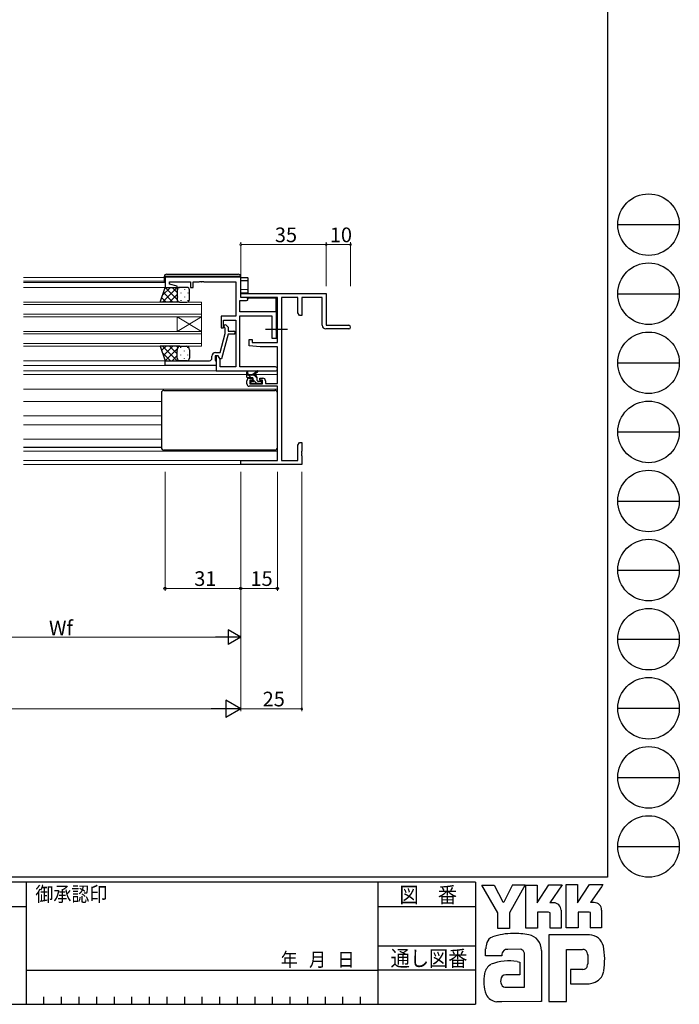
# Model space of a CAD drawing. Extents: x 0 to 1133, y 0 to 806.
# Drawn here: x 863 to 1133, y 0 to 403 of the extents above; entities that cross this region are included whole.
import ezdxf

# ---------------------------------------------------------------- set-up
doc = ezdxf.new("R2010")
doc.units = 0
doc.linetypes.add('YCENTER_1', pattern=[13, 10, -1, 1, -1])
for name, color, linetype, lineweight in [('YKK_11', 7, 'CONTINUOUS', 30), ('YKK_12', 2, 'CONTINUOUS', 13), ('YKK_13', 4, 'CONTINUOUS', 30), ('YKK_D', 6, 'CONTINUOUS', 13)]:
    doc.layers.add(name, color=color, linetype=linetype, lineweight=lineweight)
doc.layers.add('YKK_ZWAK', color=7, linetype='CONTINUOUS')
doc.styles.get("Standard").update_dxf_attribs({"font": 'ROMANS.SHX', "bigfont": 'EXTFONT.SHX'})
doc.styles.add('YKK_OSSTYLE1', font='romans.shx', dxfattribs={"width": 0.9, "bigfont": 'EXTFONT.SHX'})

# ---------------------------------------------------------------- blocks, each defined once
blk = doc.blocks.new('A201')
at = {"layer": 'YKK_ZWAK', "color": 254, "linetype": 'Continuous'}
for p, q in [((571, 410), (571, 35)), ((571, 35), (21, 35)), ((544, 34), (21, 34)), ((452, 34), (452, 9)), ((524, 34), (524, 9)), ((544, 34), (544, 9)), ((548.59, 27.71), (545.31, 33.35)), ((545.31, 33.35), (547.82, 33.35)), ((547.82, 33.35), (549.62, 29.99)), ((551.6, 33.43), (549.77, 29.88)), ((554.19, 33.43), (550.95, 27.7)), ((551.6, 33.43), (554.19, 33.43)), ((554.33, 24.55), (554.33, 33.41)), ((554.33, 33.41), (556.63, 33.41)), ((556.63, 29.77), (559.04, 33.45)), ((556.63, 33.41), (556.63, 29.77)), ((559.04, 33.45), (561.77, 33.45)), ((561.77, 33.45), (559.24, 29.78)), ((562.55, 24.63), (562.55, 33.49)), ((562.55, 33.49), (564.89, 33.49)), ((564.89, 29.78), (567.34, 33.49)), ((564.89, 33.49), (564.89, 29.78)), ((567.34, 33.49), (570.04, 33.49)), ((569.77, 33.02), (567.54, 29.84)), ((570.04, 33.49), (569.77, 33.02)), ((549.62, 29.99), (549.77, 29.88)), ((559.99, 29.78), (559.24, 29.78)), ((561.53, 28.24), (561.53, 24.61)), ((568.29, 29.84), (567.54, 29.84)), ((569.83, 28.24), (569.83, 24.65)), ((548.59, 24.53), (548.59, 27.71)), ((550.95, 27.7), (550.95, 24.53)), ((558.98, 27.87), (556.7, 27.87)), ((556.7, 27.87), (556.7, 24.55)), ((559.29, 27.75), (558.98, 27.87)), ((559.29, 24.61), (559.29, 27.75)), ((567.26, 27.89), (564.99, 27.89)), ((564.99, 27.89), (564.99, 24.63)), ((567.57, 27.77), (567.26, 27.89)), ((567.57, 24.65), (567.57, 27.77)), ((550.95, 24.53), (548.59, 24.53)), ((556.7, 24.55), (554.33, 24.55)), ((561.53, 24.61), (559.29, 24.61)), ((564.99, 24.63), (562.55, 24.63)), ((567.57, 24.68), (567.61, 24.65)), ((569.83, 24.65), (567.57, 24.65)), ((559.02, 23.22), (559.02, 9.57)), ((567.3, 23.22), (559.02, 23.22)), ((524, 21), (544, 21)), ((546.08, 18.95), (546.08, 20.33)), ((553.25, 20.28), (550.61, 20.23)), ((562.61, 9.57), (562.61, 20.24)), ((562.61, 20.24), (565.93, 20.24)), ((549.41, 18.95), (546.08, 18.95)), ((554.02, 12.52), (554.02, 19.47)), ((557.51, 20.01), (557.51, 9.59)), ((566.98, 19.17), (566.99, 17.29)), ((552.55, 17.73), (553.05, 17.62)), ((553.05, 17.62), (553.05, 15.05)), ((566.01, 16.15), (563.48, 16.15)), ((563.48, 16.15), (563.48, 13.2)), ((452, 16), (524, 16)), ((553.05, 15.05), (550.2, 15.05)), ((550, 12.52), (554.02, 12.52)), ((553.71, 12.52), (553.96, 12.52)), ((554.02, 12.52), (554.02, 12.52)), ((563.48, 13.2), (567.28, 13.2)), ((567.28, 13.2), (568.06, 13.37)), ((21, 9), (544, 9)), ((549.41, 9.53), (548.34, 9.53)), ((557.28, 9.55), (549.41, 9.53)), ((557.51, 9.59), (557.28, 9.55)), ((559.02, 9.57), (562.05, 9.57)), ((562.05, 9.57), (562.61, 9.57))]:
    blk.add_line(p, q, dxfattribs=at)
at = {"layer": 'YKK_ZWAK', "color": 8, "linetype": 'Continuous'}
for p, q in [((573.13, 168.56), (585.73, 168.56)), ((573.13, 154.42), (585.73, 154.42)), ((573.13, 140.28), (585.73, 140.28)), ((573.13, 126.14), (585.73, 126.14)), ((573.13, 112), (585.73, 112)), ((573.13, 97.86), (585.73, 97.86)), ((573.13, 83.72), (585.73, 83.72)), ((573.13, 69.58), (585.73, 69.58)), ((573.13, 55.44), (585.73, 55.44)), ((573.13, 41.3), (585.73, 41.3))]:
    blk.add_line(p, q, dxfattribs=at)
at = {"layer": 'YKK_ZWAK', "color": 131, "linetype": 'Continuous'}
for p, q in [((437.7, 29), (452, 29)), ((524, 29), (544, 29)), ((544, 16), (524, 16)), ((455.6, 10.5), (455.6, 9)), ((459.2, 10.5), (459.2, 9)), ((462.8, 10.5), (462.8, 9)), ((466.4, 10.5), (466.4, 9)), ((470, 10.5), (470, 9)), ((473.6, 10.5), (473.6, 9)), ((477.2, 10.5), (477.2, 9)), ((480.8, 10.5), (480.8, 9)), ((484.4, 10.5), (484.4, 9)), ((488, 10.5), (488, 9)), ((491.6, 10.5), (491.6, 9)), ((495.2, 10.5), (495.2, 9)), ((498.8, 10.5), (498.8, 9)), ((502.4, 10.5), (502.4, 9)), ((506, 10.5), (506, 9)), ((509.6, 10.5), (509.6, 9)), ((513.2, 10.5), (513.2, 9)), ((516.8, 10.5), (516.8, 9)), ((520.4, 10.5), (520.4, 9))]:
    blk.add_line(p, q, dxfattribs=at)
at = {"layer": 'YKK_ZWAK', "color": 8, "linetype": 'Continuous'}
for centre in [(579.43, 168.56), (579.43, 154.42), (579.43, 140.28), (579.43, 126.14), (579.43, 112), (579.43, 97.86), (579.43, 83.72), (579.43, 69.58), (579.43, 55.44), (579.43, 41.3)]:
    blk.add_circle(centre, 6.3, dxfattribs=at)
at = {"layer": 'YKK_ZWAK', "color": 254, "linetype": 'Continuous'}
for centre, radius, start, end in [((559.99, 28.24), 1.54, 0.0017, 89.996), ((568.29, 28.29), 1.54, 0.0017, 89.996), ((548, 21.1), 1.75, 109.0213, 161.5126), ((551.66, 10.86), 12.63, 89.8916, 109.3085), ((552.03, 8.67), 14.82, 78.7801, 91.4694), ((554.38, 20.07), 3.18, 40.6642, 80.3169), ((567.19, 20.11), 3.1, 14.4457, 87.0875), ((549.69, 20.31), 3.6, 158.4108, 179.7178), ((550.51, 19.02), 1.21, 85.5055, 126.7804), ((552.9, 19.18), 1.16, 14.7552, 72.4499), ((554.22, 20.08), 3.29, 358.7806, 38.7656), ((566.05, 19.37), 0.878, 16.4312, 96.9166), ((555.55, 18.15), 14.9, 350.9903, 10.6762), ((550.91, 18.99), 1.51, 138.4638, 181.7136), ((564.38, 18.85), 2.62, 4.9342, 17.0355), ((548.59, 14.77), 2.79, 121.8271, 169.0847), ((550.8, 8.39), 9.51, 79.381, 112.0583), ((566.01, 17.08), 0.933, 269.9547, 342.9014), ((564.36, 17.54), 2.64, 343.6902, 354.7536), ((553.61, 13.72), 7.92, 168.7637, 199.8008), ((550.21, 14.01), 1.03, 90.3395, 178.0364), ((567.24, 16.32), 3.07, 285.4429, 349.9045), ((550.84, 13.77), 1.69, 171.082, 216.7192), ((550.18, 13.6), 1.09, 230.9728, 260.7549), ((548.6, 12.25), 2.73, 207.3144, 263.5946)]:
    blk.add_arc(centre, radius, start, end, dxfattribs=at)
at = {"layer": 'YKK_ZWAK', "color": 131, "linetype": 'Continuous', "style": 'YKK_OSSTYLE1', "width": 0.9}
for s, height, p in [('御承認印', 3, (453.91, 30.05)), ('図\u3000番', 3.2, (528.43, 29.81)), ('通し図番', 3.2, (526.63, 16.8)), ('年   月   日', 2.828, (504.13, 16.74))]:
    blk.add_text(s, height=height, dxfattribs=at).set_placement(p)

msp = doc.modelspace()

# ---------------------------------------------------------------- linework, layer by layer
at = {"layer": 'YKK_11', "linetype": 'ByBlock', "lineweight": -2, "ltscale": 0.5}
for p, q in [((953.88, 297.64), (922.88, 297.64)), ((922.88, 297.64), (922.88, 293.44)), ((924.78, 294.8), (924.78, 295.74)), ((924.78, 295.74), (933.38, 295.74)), ((927.91, 293.96), (924.78, 294.8)), ((933.38, 295.74), (933.38, 293.44)), ((934.38, 293.44), (934.38, 295.74)), ((934.38, 295.74), (936.93, 295.74)), ((936.93, 295.74), (937.11, 295.86)), ((937.11, 295.86), (937.66, 295.86)), ((937.66, 295.86), (937.84, 295.74)), ((937.84, 295.74), (937.93, 295.74)), ((937.93, 295.74), (938.11, 295.86)), ((938.11, 295.86), (938.66, 295.86)), ((938.66, 295.86), (938.84, 295.74)), ((938.84, 295.74), (951.88, 295.74)), ((951.88, 295.74), (951.88, 281.64)), ((953.88, 289.24), (953.88, 297.64)), ((922.88, 293.44), (927.84, 293.44)), ((927.84, 293.44), (927.91, 293.96)), ((933.38, 293.44), (934.38, 293.44)), ((953.51, 283.44), (953.51, 288.04)), ((953.51, 288.04), (956.28, 288.04)), ((956.28, 289.24), (953.88, 289.24)), ((968.58, 283.44), (953.51, 283.44)), ((968.58, 276.6), (968.58, 283.44)), ((951.88, 281.64), (945.88, 281.64)), ((945.88, 281.64), (945.88, 276.84)), ((946.88, 276.84), (946.88, 280.01)), ((946.88, 280.01), (951.88, 280.01)), ((951.88, 280.01), (951.88, 260.87)), ((953.51, 260.87), (953.51, 281.81)), ((953.51, 281.81), (966.58, 281.81)), ((966.58, 281.81), (966.58, 272.64)), ((945.4, 266.74), (947.48, 274.5)), ((945.88, 276.84), (946.88, 276.84)), ((948.68, 274.34), (945.98, 264.24)), ((947.48, 276.69), (947.06, 277.12)), ((947.48, 274.5), (947.48, 276.69)), ((947.91, 277.97), (948.68, 277.19)), ((948.68, 277.19), (948.68, 275.54)), ((948.68, 275.54), (951.08, 275.54)), ((951.08, 274.34), (948.68, 274.34)), ((968.46, 276.42), (968.58, 276.6)), ((968.46, 275.87), (968.46, 276.42)), ((968.58, 275.68), (968.46, 275.87)), ((968.58, 272.64), (968.58, 275.68)), ((966.58, 272.64), (968.58, 272.64)), ((943.58, 266.74), (945.4, 266.74)), ((922.88, 261.44), (922.88, 263.44)), ((922.88, 263.44), (936.93, 263.44)), ((936.93, 263.44), (937.11, 263.32)), ((937.11, 263.32), (937.66, 263.32)), ((937.66, 263.32), (937.84, 263.44)), ((937.84, 263.44), (937.93, 263.44)), ((937.93, 263.44), (938.11, 263.32)), ((938.11, 263.32), (938.66, 263.32)), ((938.66, 263.32), (938.84, 263.44)), ((938.84, 263.44), (941.08, 263.44)), ((942.08, 264.44), (942.08, 265.24)), ((944.68, 265.44), (943.38, 265.44)), ((943.38, 265.44), (943.38, 263.64)), ((943.38, 263.64), (943.58, 263.44)), ((943.58, 263.44), (943.88, 263.14)), ((944.68, 265.44), (943.88, 265.44)), ((943.88, 265.44), (943.88, 259.24)), ((943.88, 263.14), (943.88, 261.44)), ((945.51, 264), (944.68, 265.44)), ((945.38, 264.24), (944.68, 265.44)), ((945.98, 264.24), (945.38, 264.24)), ((945.51, 260.87), (945.51, 264)), ((943.88, 261.44), (922.88, 261.44)), ((943.88, 259.24), (968.07, 259.24)), ((951.88, 260.87), (945.51, 260.87)), ((968.07, 260.87), (953.51, 260.87))]:
    msp.add_line(p, q, dxfattribs=at)
at = {"layer": 'YKK_11', "color": 0, "linetype": 'ByBlock', "lineweight": -2}
for p, q in [((953.88, 289.31), (953.88, 290.94)), ((953.88, 290.94), (988.88, 290.94)), ((988.88, 290.94), (988.88, 277.94)), ((968.88, 289.31), (953.88, 289.31)), ((968.88, 270.84), (968.88, 289.31)), ((970.51, 289.31), (970.51, 222.57)), ((977.25, 289.31), (970.51, 289.31)), ((977.25, 283.03), (977.25, 289.31)), ((987.25, 289.31), (978.88, 289.31)), ((978.88, 289.31), (978.88, 281.94)), ((987.25, 277.94), (987.25, 289.31)), ((977.88, 281.94), (977.25, 283.03)), ((978.88, 281.94), (977.88, 281.94)), ((998.13, 276.44), (988.75, 276.44)), ((988.88, 277.94), (998.13, 277.94)), ((957.38, 269.53), (957.38, 272.14)), ((957.38, 272.14), (958.58, 272.14)), ((958.58, 272.14), (958.58, 270.84)), ((958.58, 270.84), (968.88, 270.84)), ((961.88, 269.14), (957.38, 269.53)), ((968.88, 269.14), (961.88, 269.14)), ((968.88, 254.14), (968.88, 269.14)), ((956.38, 253.94), (956.38, 255.24)), ((957.38, 256.24), (958.68, 256.24)), ((958.68, 255.44), (957.58, 255.44)), ((957.58, 255.44), (957.58, 253.94)), ((957.58, 253.94), (962.78, 253.94)), ((958.68, 256.24), (958.68, 255.44)), ((961.68, 255.44), (961.68, 256.24)), ((961.68, 256.24), (962.98, 256.24)), ((962.78, 255.44), (961.68, 255.44)), ((962.78, 253.94), (962.78, 255.44)), ((963.98, 255.24), (963.98, 254.14)), ((963.98, 254.14), (968.88, 254.14)), ((968.88, 252.94), (957.38, 252.94)), ((968.88, 222.57), (968.88, 252.94)), ((977.25, 228.85), (977.88, 229.94)), ((977.88, 229.94), (978.88, 229.94)), ((978.88, 229.94), (978.88, 226.4)), ((977.25, 222.57), (977.25, 228.85)), ((978.88, 226.4), (978.76, 226.22)), ((978.76, 226.22), (978.76, 225.67)), ((953.88, 220.94), (953.88, 222.57)), ((953.88, 222.57), (968.88, 222.57)), ((970.51, 222.57), (977.25, 222.57)), ((978.76, 225.67), (978.88, 225.48)), ((978.88, 225.4), (978.76, 225.22)), ((978.76, 225.22), (978.76, 224.67)), ((978.76, 224.67), (978.88, 224.48)), ((978.88, 225.48), (978.88, 225.4)), ((978.88, 224.48), (978.88, 220.94)), ((978.88, 220.94), (953.88, 220.94))]:
    msp.add_line(p, q, dxfattribs=at)
at = {"layer": 'YKK_11', "linetype": 'ByBlock', "lineweight": -2, "ltscale": 0.5}
for centre, radius, start, end in [((956.28, 288.64), 0.6, 270, 90), ((947.48, 277.54), 0.6, 45, 225), ((951.08, 274.94), 0.6, 270, 90), ((943.58, 265.24), 1.5, 90, 180), ((941.08, 264.44), 1, 270, 360), ((968.07, 260.06), 0.815, 270, 90)]:
    msp.add_arc(centre, radius, start, end, dxfattribs=at)
at = {"layer": 'YKK_11', "color": 0, "linetype": 'ByBlock', "lineweight": -2}
for centre, radius, start, end in [((988.75, 277.94), 1.5, 180, 270), ((998.13, 277.19), 0.75, 270, 90), ((957.38, 255.24), 1, 90, 180), ((957.38, 253.94), 1, 180, 270), ((962.98, 255.24), 1, 0, 90)]:
    msp.add_arc(centre, radius, start, end, dxfattribs=at)
at = {"layer": 'YKK_12'}
for p, q in [((922.58, 297.44), (864.88, 297.44)), ((922.58, 296.04), (864.88, 296.04)), ((922.88, 295.44), (864.88, 295.44)), ((923.38, 293.44), (864.88, 293.44)), ((937.88, 287.44), (864.88, 287.44)), ((937.88, 286.44), (864.88, 286.44)), ((937.88, 287.44), (937.88, 281.44)), ((937.88, 282.44), (864.88, 282.44)), ((937.88, 281.44), (864.88, 281.44)), ((927.88, 281.44), (927.88, 275.44)), ((937.88, 281.44), (927.88, 275.44)), ((937.88, 275.44), (927.88, 281.44)), ((937.88, 281.44), (937.88, 275.44)), ((937.88, 275.44), (864.88, 275.44)), ((937.88, 274.44), (864.88, 274.44)), ((937.88, 275.44), (937.88, 269.44)), ((937.88, 270.44), (864.88, 270.44)), ((937.88, 269.44), (864.88, 269.44)), ((923.38, 263.44), (864.88, 263.44)), ((923.18, 261.44), (864.88, 261.44)), ((944.18, 259.24), (864.88, 259.24)), ((956.38, 257.74), (864.88, 257.74)), ((956.83, 257.74), (958.68, 257.74)), ((959.27, 257.74), (968.88, 257.74)), ((968.88, 251.74), (864.88, 251.74)), ((921.38, 246.74), (864.88, 246.74)), ((921.38, 240.85), (864.88, 240.85)), ((921.38, 237.23), (864.88, 237.23)), ((921.38, 231.34), (864.88, 231.34)), ((968.88, 226.34), (864.88, 226.34)), ((968.58, 222.57), (864.88, 222.57)), ((954.18, 220.94), (864.88, 220.94))]:
    msp.add_line(p, q, dxfattribs=at)
at = {"layer": 'YKK_13'}
for p, q in [((923.58, 298.84), (952.88, 298.84)), ((923.08, 297.84), (922.58, 297.84)), ((922.58, 297.84), (922.58, 295.44)), ((953.38, 297.84), (923.08, 297.84)), ((953.88, 297.84), (953.38, 297.84)), ((953.88, 297.14), (953.88, 297.84)), ((920.88, 287.44), (922.88, 293.44)), ((922.88, 293.44), (928.88, 293.44)), ((927.88, 292.44), (927.88, 288.44)), ((927.88, 292.44), (927.88, 288.44)), ((931.88, 293.44), (928.88, 293.44)), ((932.88, 288.44), (932.88, 292.44)), ((928.88, 287.44), (920.88, 287.44)), ((928.88, 287.44), (931.88, 287.44)), ((928.88, 269.44), (920.88, 269.44)), ((920.88, 269.44), (922.88, 263.44)), ((927.88, 264.44), (927.88, 267.94)), ((927.88, 264.44), (927.88, 267.94)), ((928.88, 269.44), (931.88, 269.44)), ((932.88, 267.94), (932.88, 264.44)), ((922.88, 263.44), (928.88, 263.44)), ((931.88, 263.44), (928.88, 263.44)), ((956.38, 256.74), (956.38, 258.74)), ((956.68, 258.57), (956.88, 257.44)), ((958.28, 257.44), (960.5, 259.12)), ((958.88, 257.44), (960.7, 258.84)), ((959.58, 257.44), (956.38, 257.44)), ((958.68, 256.44), (956.68, 256.44)), ((958.47, 254.03), (957.97, 254.53)), ((958.18, 255.04), (958.52, 255.04)), ((959.28, 253.94), (958.68, 253.94)), ((958.98, 255.5), (958.98, 256.14)), ((961.58, 254.14), (959.48, 254.14)), ((960.58, 255.34), (960.58, 256.44)), ((960.88, 255.04), (962.28, 255.04)), ((962.28, 253.94), (961.78, 253.94)), ((962.58, 254.74), (962.58, 254.24)), ((921.38, 250.24), (921.38, 227.84)), ((922.38, 251.24), (967.88, 251.24)), ((968.88, 227.84), (968.88, 250.24)), ((921.38, 227.84), (864.88, 227.84)), ((967.88, 226.84), (922.38, 226.84))]:
    msp.add_line(p, q, dxfattribs=at)
at = {"layer": 'YKK_13', "linetype": 'Continuous'}
for p, q in [((953.94, 297.54), (953.88, 297.54)), ((953.88, 296.21), (953.94, 296.21)), ((956.59, 296.13), (953.88, 296.08)), ((956.88, 296.51), (956.88, 297.14)), ((956.88, 296.42), (956.88, 296.51)), ((956.88, 292.16), (956.88, 296.42)), ((925.09, 293.44), (921.78, 290.14)), ((927.92, 293.44), (921.92, 287.44)), ((926.14, 287.44), (922.2, 291.38)), ((927.88, 288.52), (922.96, 293.44)), ((927.88, 290.58), (924.74, 287.44)), ((927.88, 291.35), (925.79, 293.44)), ((927.97, 292.62), (927.97, 292.42)), ((928.65, 293.41), (928.62, 293.44)), ((929.39, 291.21), (929.39, 291.01)), ((930.8, 292.62), (930.8, 292.42)), ((932.22, 291.21), (932.22, 291.01)), ((953.91, 292.51), (953.88, 292.51)), ((953.88, 291.15), (953.91, 291.15)), ((956.59, 292.46), (953.91, 292.51)), ((953.91, 291.15), (956.88, 291.2)), ((956.88, 291.2), (956.88, 292.16)), ((923.31, 287.44), (921.49, 289.26)), ((928.04, 287.91), (927.57, 287.44)), ((927.97, 289.59), (927.97, 289.39)), ((929.39, 288.18), (929.39, 287.98)), ((930.8, 289.59), (930.8, 289.39)), ((932.22, 288.18), (932.22, 287.98)), ((956.65, 289.11), (968.38, 289.01)), ((968.38, 283.42), (968.38, 289.01)), ((923.31, 269.44), (921.49, 267.62)), ((925.09, 263.44), (921.78, 266.75)), ((927.92, 263.44), (921.92, 269.44)), ((926.14, 269.44), (922.2, 265.5)), ((927.94, 268.42), (922.96, 263.44)), ((927.88, 266.3), (924.74, 269.44)), ((928.15, 268.87), (927.57, 269.44)), ((927.97, 267.29), (927.97, 267.49)), ((929.39, 268.71), (929.39, 268.91)), ((930.8, 267.29), (930.8, 267.49)), ((932.22, 268.71), (932.22, 268.91)), ((927.88, 265.53), (925.79, 263.44)), ((927.97, 264.26), (927.97, 264.46)), ((928.65, 263.47), (928.62, 263.44)), ((929.39, 265.68), (929.39, 265.88)), ((930.8, 264.26), (930.8, 264.46)), ((932.22, 265.68), (932.22, 265.88)), ((958.2, 256.44), (957.2, 257.44)), ((960.5, 254.14), (958.98, 255.65)), ((960.58, 256.3), (959.44, 257.44)), ((962.58, 254.3), (961.84, 255.04))]:
    msp.add_line(p, q, dxfattribs=at)
at = {"layer": 'YKK_13', "linetype": 'YCENTER_1'}
msp.add_line((973.01, 276.14), (964.08, 276.14), dxfattribs=at)
at = {"layer": 'YKK_13'}
for centre, radius, start, end in [((923.58, 297.84), 1, 90, 180), ((952.88, 297.84), 1, 0, 90), ((928.88, 292.44), 1, 90.0001, 180.0001), ((928.88, 292.44), 1, 90.0001, 180.0001), ((931.88, 292.44), 1, 0.0001, 90.0001), ((928.88, 288.44), 1, 180.0001, 270.0001), ((928.88, 288.44), 1, 180.0001, 270.0001), ((931.88, 288.44), 1, 270.0001, 0.0001), ((929.42, 268), 1.53, 110.3086, 182.3116), ((929.42, 268), 1.53, 110.3086, 182.3116), ((931.35, 268), 1.53, 357.6883, 69.6912), ((928.88, 264.44), 1, 179.9999, 269.9999), ((928.88, 264.44), 1, 179.9999, 269.9999), ((931.88, 264.44), 1, 269.9999, 359.9999), ((956.58, 258.74), 0.2, 300, 180), ((960.68, 259.04), 0.2, 275.5829, 155.5829), ((956.68, 256.74), 0.3, 180, 270), ((958.18, 254.74), 0.3, 90, 225), ((958.68, 254.24), 0.3, 225, 270), ((958.52, 254.74), 0.3, 33.0557, 90), ((958.68, 256.14), 0.3, 0, 90), ((958.98, 255.04), 0.25, 213.0557, 56.9443), ((959.28, 255.5), 0.3, 180, 236.9443), ((959.28, 254.14), 0.2, 270, 0), ((959.58, 256.44), 1, 0, 90), ((960.88, 255.34), 0.3, 180, 270), ((961.78, 254.14), 0.2, 180, 270), ((962.28, 254.74), 0.3, 0, 90), ((962.28, 254.24), 0.3, 270, 0), ((922.38, 250.24), 1, 90, 180), ((967.88, 250.24), 1, 0, 90), ((922.38, 227.84), 1, 180, 270), ((967.88, 227.84), 1, 270, 0)]:
    msp.add_arc(centre, radius, start, end, dxfattribs=at)
at = {"layer": 'YKK_13', "linetype": 'Continuous'}
for centre, start, end in [((956.58, 296.51), 270.9955, 359.9957), ((956.58, 292.16), 0, 89)]:
    msp.add_arc(centre, 0.3, start, end, dxfattribs=at)
at = {"layer": 'YKK_13', "linetype": 'Continuous', "extrusion": (0, 0, -1)}
for centre, major_axis, ratio, start_param, end_param in [((953.89, 297.49), (-2.7, 0.05), 0.01745, 1.587945, 2.948004), ((953.89, 296.16), (2.7, 0.05), 0.01745, -1.553038, -0.119373), ((953.89, 296.16), (2.7, 0.05), 0.01745, -0.119373, 0.000305), ((956.58, 296.42), (-0.3, 0), 0.965547, 3.141593, 4.694936)]:
    msp.add_ellipse(centre, major_axis=major_axis, ratio=ratio, start_param=start_param, end_param=end_param, dxfattribs=at)
at = {"layer": 'YKK_13', "linetype": 'Continuous'}
msp.add_open_spline([(956.56, 297.45), (956.57, 297.45), (956.59, 297.45), (956.62, 297.44), (956.65, 297.44), (956.69, 297.43), (956.73, 297.41), (956.78, 297.37), (956.83, 297.32), (956.87, 297.25), (956.88, 297.19), (956.88, 297.15), (956.88, 297.14)], degree=3, knots=[0, 0, 0, 0, 0.108493, 0.320384, 0.42868, 0.510297, 0.585449, 0.666962, 0.760187, 0.862634, 0.971363, 1, 1, 1, 1], dxfattribs=at)
at = {"layer": 'YKK_D'}
for p, q in [((953.88, 293.94), (953.88, 311.94)), ((953.88, 310.94), (988.88, 310.94)), ((988.88, 293.94), (988.88, 311.94)), ((988.88, 293.94), (988.88, 311.94)), ((988.88, 310.94), (998.88, 310.94)), ((998.88, 293.94), (998.88, 311.94)), ((922.88, 217.94), (922.88, 169.24)), ((953.88, 217.94), (953.88, 169.24)), ((953.88, 217.94), (953.88, 169.24)), ((953.88, 217.94), (953.88, 119.94)), ((953.88, 217.94), (953.88, 119.94)), ((968.88, 217.94), (968.88, 169.24)), ((978.88, 217.94), (978.88, 119.94)), ((953.88, 187.24), (953.88, 149.24)), ((953.88, 170.24), (922.88, 170.24)), ((968.88, 170.24), (953.88, 170.24)), ((809.88, 150.24), (947.88, 150.24)), ((620.88, 120.94), (946.88, 120.94)), ((953.88, 120.94), (978.88, 120.94))]:
    msp.add_line(p, q, dxfattribs=at)
at = {"layer": 'YKK_D', "lineweight": -2}
for p, q in [((953.88, 150.24), (948.69, 153.24)), ((948.69, 153.24), (948.69, 147.24)), ((953.88, 150.24), (943.49, 150.24)), ((953.88, 150.24), (948.69, 147.24)), ((953.88, 120.94), (941.76, 120.94)), ((953.88, 120.94), (947.82, 124.44)), ((947.82, 124.44), (947.82, 117.44)), ((953.88, 120.94), (947.82, 117.44))]:
    msp.add_line(p, q, dxfattribs=at)
at = {"layer": 'YKK_D', "linetype": 'ByBlock', "const_width": 0.85}
for points in [[(953.99, 310.94, 1), (953.78, 310.94, 1)], [(988.78, 310.94, 1), (988.99, 310.94, 1)], [(988.99, 310.94, 1), (988.78, 310.94, 1)], [(998.78, 310.94, 1), (998.99, 310.94, 1)], [(978.78, 120.94, 1), (978.99, 120.94, 1)]]:
    msp.add_lwpolyline(points, format="xyb", close=True, dxfattribs=at)
at = {"layer": 'YKK_D', "linetype": 'ByBlock', "lineweight": -2}
for centre in [(922.88, 170.24), (953.88, 170.24), (953.88, 170.24), (968.88, 170.24)]:
    msp.add_circle(centre, 0.425, dxfattribs=at)

# ---------------------------------------------------------------- block references
at = {"layer": 'YKK_ZWAK', "xscale": 1.9999999999896, "yscale": 1.9999999999896, "zscale": 1.9999999999896}
msp.add_blockref('A201', (-38, -18), dxfattribs=at)

# ---------------------------------------------------------------- texts
at = {"layer": 'YKK_D'}
for s, p in [('35', (967.86, 311.94)), ('10', (990.36, 311.94)), ('31', (934.86, 171.24)), ('15', (957.86, 171.24)), ('Wf', (875.36, 151.04)), ('25', (962.86, 121.94))]:
    msp.add_text(s, height=6, dxfattribs=at).set_placement(p)

doc.saveas('drawing.dxf')
